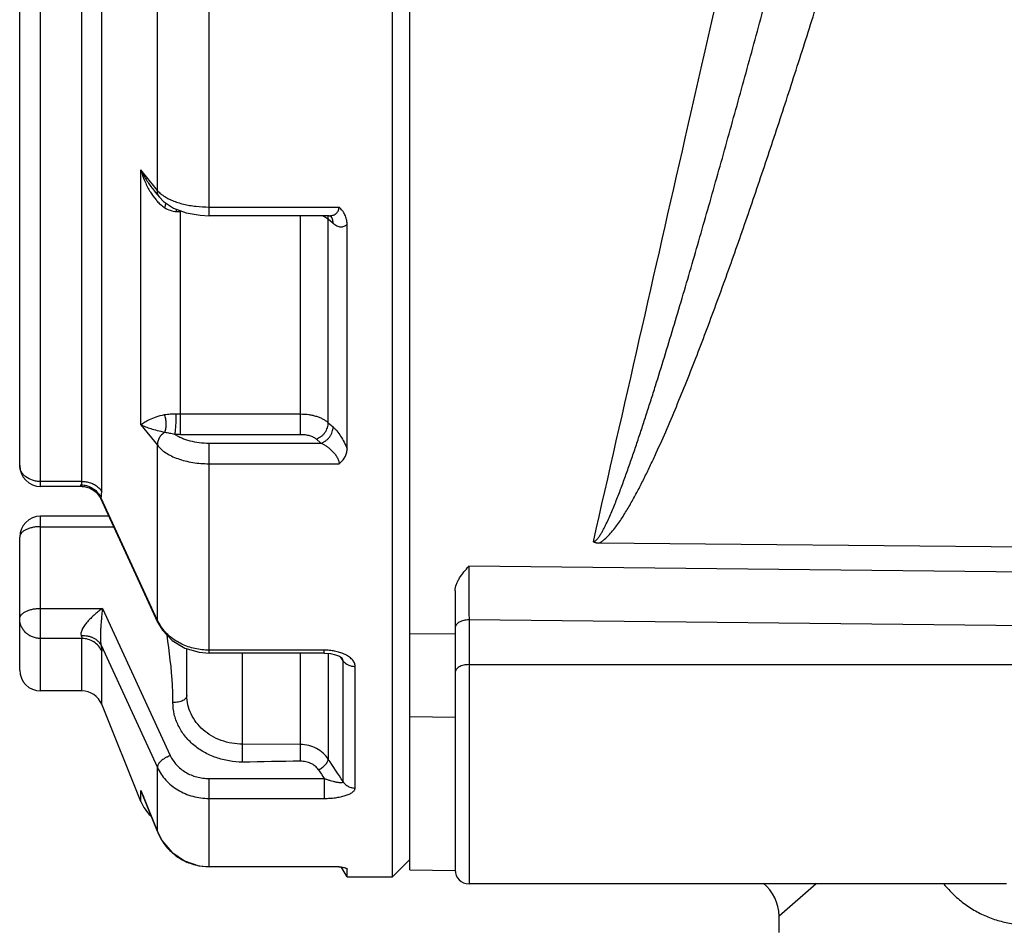
# Paper-space layout '03031-1030_1_1' of a CAD drawing. Units: inches. Extents: x 0 to 34, y 0 to 22.
# Drawn here: x 12.7 to 14.1, y 13.8 to 15.1 of the extents above; entities that cross this region are included whole.
import ezdxf

# ---------------------------------------------------------------- set-up
doc = ezdxf.new("R2010")
doc.units = ezdxf.units.IN
doc.header["$LTSCALE"] = 1.87
doc.header["$MEASUREMENT"] = 0
doc.layers.get('0').update_dxf_attribs({"linetype": 'CONTINUOUS'})
for name, color, linetype in [('ALL_FEATURES', 7, 'CONTINUOUS'), ('AXIS', 7, 'CONTINUOUS'), ('FEATURES', 7, 'CONTINUOUS')]:
    doc.layers.add(name, color=color, linetype=linetype)

psp = doc.layouts.new('03031-1030_1_1')

# ---------------------------------------------------------------- linework, layer by layer
at = {"color": 7, "linetype": 'CONTINUOUS'}
for p, q in [((13.22817, 14.2442), (13.22817, 16.9649)), ((12.94, 14.84407), (12.94, 15.24492)), ((12.86583, 14.88023), (12.86583, 15.22386)), ((12.75749, 14.46253), (12.75749, 15.20961)), ((12.78591, 14.44789), (12.78591, 15.20622)), ((12.84227, 14.54409), (12.84227, 14.90973)), ((12.86203, 14.88498), (12.84227, 14.90973)), ((12.86583, 14.88023), (12.86203, 14.88498)), ((12.86583, 14.88023), (12.86203, 14.88498)), ((12.85908, 14.88262), (12.86288, 14.87787)), ((12.85959, 14.87219), (12.86397, 14.86666)), ((12.86288, 14.87787), (12.86876, 14.87052)), ((12.94, 14.85656), (13.12662, 14.85656)), ((12.89911, 14.55947), (12.89911, 14.84997)), ((13.11248, 14.84407), (12.94, 14.84407)), ((13.07121, 14.55947), (13.07121, 14.84407)), ((13.11102, 14.54697), (13.11102, 14.83946)), ((13.11102, 14.83946), (13.11796, 14.83343)), ((13.13817, 14.50912), (13.13817, 14.83204)), ((12.89911, 14.55947), (13.07121, 14.55947)), ((12.89911, 14.53024), (12.89911, 14.55947)), ((13.07121, 14.53024), (13.07121, 14.55947)), ((13.11102, 14.54697), (13.11796, 14.54092)), ((12.84227, 14.54409), (12.86583, 14.51466)), ((12.89911, 14.53024), (13.07121, 14.53024)), ((12.94, 14.21618), (12.94, 14.51766)), ((12.94, 14.51766), (13.10063, 14.51766)), ((13.0937, 14.5237), (13.10063, 14.51766)), ((12.86583, 14.26311), (12.86583, 14.51466)), ((12.94, 14.48804), (13.12662, 14.48804)), ((12.75749, 14.46253), (12.69817, 14.46253)), ((12.75651, 14.45793), (12.75706, 14.45923)), ((12.75792, 14.45544), (12.7579, 14.45544)), ((12.75792, 14.45544), (12.76084, 14.45529)), ((12.76415, 14.45438), (12.76829, 14.45348)), ((12.76829, 14.45348), (12.77298, 14.4507)), ((12.77787, 14.44738), (12.78367, 14.43959)), ((12.7858, 14.44435), (12.78591, 14.44789)), ((12.78367, 14.43959), (12.78417, 14.43856)), ((12.78417, 14.43856), (12.78492, 14.43868)), ((12.78492, 14.43868), (12.78547, 14.44126)), ((12.86583, 14.26311), (12.78492, 14.43868)), ((12.78547, 14.44126), (12.7858, 14.44435)), ((12.69817, 14.3977), (12.80299, 14.3977)), ((14.40503, 14.36578), (13.49929, 14.37399)), ((12.83146, 14.33592), (12.86621, 14.26062)), ((14.34075, 14.33009), (13.31291, 14.34108)), ((13.29317, 14.30578), (13.29317, 13.90497)), ((12.69817, 14.28044), (12.78692, 14.28044)), ((12.78692, 14.28044), (12.88437, 14.069)), ((12.86621, 14.26062), (12.86583, 14.26311)), ((13.31317, 14.2638), (13.31317, 13.88496)), ((14.33996, 14.25276), (13.31317, 14.2638)), ((12.75749, 14.23722), (12.69817, 14.23722)), ((12.75749, 14.16192), (12.75749, 14.23722)), ((13.22817, 14.2442), (13.29317, 14.24408)), ((12.78492, 14.22746), (12.86583, 14.05205)), ((12.78591, 14.14275), (12.78591, 14.21918)), ((12.90817, 14.15518), (12.90817, 14.22252)), ((13.10544, 14.22041), (12.94, 14.22041)), ((13.10543, 14.21618), (13.10544, 14.22041)), ((13.10543, 14.21618), (13.10544, 14.22041)), ((13.10543, 14.21618), (12.94, 14.21618)), ((12.98817, 14.0598), (12.98817, 14.21618)), ((13.07121, 14.06101), (13.07121, 14.21618)), ((13.10543, 14.21618), (13.11427, 14.21551)), ((13.11102, 14.21576), (13.11102, 14.06419)), ((13.13239, 14.20518), (13.12871, 14.21064)), ((13.1306, 14.20936), (13.13074, 14.20924)), ((13.13074, 14.20924), (13.13074, 14.20924)), ((13.13239, 14.0317), (13.13239, 14.20518)), ((13.14971, 14.02253), (13.14971, 14.19715)), ((13.31317, 14.19967), (14.43613, 14.19967)), ((13.22817, 13.90494), (13.22817, 14.15005)), ((13.29317, 14.12367), (13.22817, 14.12483)), ((13.07121, 14.08494), (12.98817, 14.08548)), ((12.86583, 13.95997), (12.86583, 14.05205)), ((12.94, 13.90949), (12.94, 14.03618)), ((12.94, 14.03618), (13.10544, 14.03618)), ((13.10544, 14.03618), (13.10544, 14.00765)), ((12.84227, 14.00325), (12.84227, 14.0189)), ((12.84355, 14.01569), (12.84227, 14.0189)), ((12.84355, 14.01569), (12.84227, 14.0189)), ((12.84352, 14.01569), (12.84227, 14.0189)), ((12.84353, 14.01568), (12.84352, 14.01569)), ((12.84353, 14.01568), (12.8658, 13.95997)), ((12.86583, 13.95997), (12.84355, 14.01569)), ((12.94, 14.00765), (13.10544, 14.00765)), ((12.8658, 13.95996), (12.86583, 13.95997)), ((12.94, 13.90969), (13.12662, 13.90969)), ((13.12641, 13.90949), (12.94, 13.90949)), ((13.12662, 13.90969), (13.12641, 13.90949)), ((13.12641, 13.90949), (13.12965, 13.90923)), ((13.12662, 13.90969), (13.12964, 13.90922)), ((13.13805, 13.9066), (13.13817, 13.90625)), ((13.13817, 13.89492), (13.13817, 13.90625)), ((14.08456, 13.88496), (13.31317, 13.88496)), ((13.8114, 13.88492), (13.75817, 13.83883)), ((13.75817, 13.81492), (13.75817, 13.83883))]:
    psp.add_line(p, q, dxfattribs=at)
for points in [[(12.86876, 14.87052), (12.87475, 14.86428), (12.88914, 14.8548)], [(12.88914, 14.8548), (12.90727, 14.84814), (12.92719, 14.84467), (12.94, 14.84407)], [(13.11248, 14.84407), (13.1134, 14.84402), (13.11461, 14.84377)], [(12.76084, 14.45529), (12.76989, 14.4528), (12.77787, 14.44738)], [(12.78417, 14.43856), (12.79725, 14.41016), (12.83146, 14.33592)], [(12.86622, 14.26061), (12.87294, 14.24909), (12.88707, 14.23427), (12.90509, 14.22343), (12.92573, 14.21734), (12.94, 14.21618)], [(13.11427, 14.21551), (13.12149, 14.21388), (13.12704, 14.21169)], [(13.12704, 14.21169), (13.13015, 14.20975), (13.1306, 14.20936)], [(12.8658, 13.95997), (12.87231, 13.94714), (12.88642, 13.93024), (12.90455, 13.91784), (12.92531, 13.91086), (12.94, 13.90949)]]:
    psp.add_lwpolyline(points, dxfattribs=at)
for centre, radius, start, end in [((12.90384, 14.91622), 0.0525, 232.53841, 236.66323), ((12.77554, 14.85253), 0.11752, 358.83006, 0.53947), ((12.8991, 14.96403), 0.11407, 266.94966, 270.00169), ((13.09415, 14.81815), 0.02718, 51.63571, 53.73626), ((12.89909, 14.68773), 0.12826, 267.29216, 270.00617), ((12.89913, 14.69254), 0.1623, 267.14589, 269.99055), ((34.10908, 14.37211), 20.79619, 180.085485, 180.298401), ((12.92294, 14.29017), 0.0632, 205.34705, 207.45544), ((12.92522, 14.29141), 0.0658, 207.50604, 215.46549), ((12.75749, 14.13127), 0.03065, 22, 90), ((7.62639, 10.43345), 6.5775, 33.16521, 33.50396), ((14.2987, 14.84443), 1.44123, 213.51189, 214.11144), ((12.91662, 14.04462), 0.07867, 199.08398, 201.60174), ((12.91486, 14.04392), 0.07678, 201.59702, 205.93064), ((12.9407, 13.99008), 0.0807, 201.9075, 213.86591), ((12.94025, 13.98978), 0.08016, 213.86433, 228.77754), ((12.94023, 13.98977), 0.08014, 228.78783, 242.74603), ((12.94007, 13.98949), 0.07982, 242.76405, 250.0269), ((12.93996, 13.98916), 0.07947, 250.02063, 257.38881), ((12.94003, 13.98955), 0.07986, 257.39474, 269.97902), ((13.31317, 13.90496), 0.02, 180, 270), ((13.69817, 13.83883), 0.06, 359.99991, 51.42583)]:
    psp.add_arc(centre, radius, start, end, dxfattribs=at)
for points, knots in [([(13.49166, 14.37594), (13.49217, 14.376), (13.49312, 14.3763), (13.49435, 14.37704), (13.49539, 14.37792), (13.49664, 14.37912), (13.49804, 14.38072), (13.50004, 14.38337), (13.50228, 14.38681), (13.50474, 14.39103), (13.50703, 14.39531), (13.50994, 14.40107), (13.51336, 14.40838), (13.51726, 14.41725), (13.52101, 14.42623), (13.52464, 14.43529), (13.5282, 14.44443), (13.53169, 14.45365), (13.53628, 14.46607), (13.54192, 14.48178), (13.54855, 14.50085), (13.5551, 14.52018), (13.56159, 14.53975), (13.56804, 14.55957), (13.57446, 14.57961), (13.58303, 14.60677), (13.5937, 14.64125), (13.60644, 14.68326), (13.61919, 14.72605), (13.63196, 14.76957), (13.64476, 14.81377), (13.65759, 14.85862), (13.67046, 14.90406), (13.68775, 14.96569), (13.70939, 15.04389), (13.73531, 15.13892), (13.76123, 15.23525), (13.7871, 15.33251), (13.81284, 15.43033), (13.83837, 15.52835), (13.87194, 15.65831), (13.91277, 15.81847), (13.95993, 16.0062), (14.00443, 16.18578), (14.04568, 16.35427), (14.08311, 16.50881), (14.11619, 16.64669), (14.15033, 16.79018), (14.17326, 16.88747), (14.18673, 16.94494)], [0, 0, 0, 0, 0.0005717, 0.0011034, 0.0016074, 0.0020983, 0.0030553, 0.0039934, 0.0058406, 0.0076688, 0.0094882, 0.0113036, 0.0149324, 0.0185676, 0.0222149, 0.0258775, 0.0295572, 0.0332553, 0.0369726, 0.0444664, 0.052041, 0.0596969, 0.0674339, 0.0752515, 0.0831485, 0.0911237, 0.1073033, 0.1237778, 0.1405331, 0.1575541, 0.1748256, 0.1923318, 0.2100569, 0.2279841, 0.2643785, 0.3013806, 0.3388533, 0.3766581, 0.4146551, 0.4527034, 0.4906612, 0.5657351, 0.6387353, 0.7085227, 0.7739705, 0.833978, 0.8874972, 0.9335587, 1, 1, 1, 1]), ([(13.49929, 14.37399), (13.50087, 14.37473), (13.50383, 14.37648), (13.50908, 14.38057), (13.51481, 14.38625), (13.52092, 14.3935), (13.52836, 14.40344), (13.53684, 14.41634), (13.54624, 14.43228), (13.55512, 14.44856), (13.56365, 14.46515), (13.57191, 14.48202), (13.5827, 14.50494), (13.59578, 14.53422), (13.61098, 14.57009), (13.62589, 14.60679), (13.6406, 14.64426), (13.65516, 14.68247), (13.67455, 14.73469), (13.69851, 14.80156), (13.72684, 14.88359), (13.75498, 14.96767), (13.78292, 15.05353), (13.81068, 15.14089), (13.83821, 15.22947), (13.87465, 15.34913), (13.91923, 15.49968), (13.97101, 15.68025), (14.02074, 15.85884), (14.06803, 16.0331), (14.11242, 16.20066), (14.15353, 16.35918), (14.19096, 16.50635), (14.23275, 16.67352), (14.26163, 16.7915), (14.27933, 16.86471)], [0, 0, 0, 0, 0.0020019, 0.0039173, 0.0076099, 0.0112108, 0.0147676, 0.0218278, 0.0288784, 0.0359534, 0.0430698, 0.0502367, 0.0574594, 0.0720836, 0.0869552, 0.1020766, 0.1174452, 0.1330549, 0.1488974, 0.1812431, 0.2144004, 0.2482781, 0.2827796, 0.3178051, 0.3532516, 0.3890143, 0.4610582, 0.5330625, 0.6041333, 0.6733632, 0.7398393, 0.8026519, 0.8609055, 0.9137361, 1, 1, 1, 1]), ([(13.49166, 14.37594), (13.53562, 14.56909), (13.63034, 14.98529), (13.8096, 15.77338), (13.94451, 16.3684), (14.02848, 16.74042)], [0, 0, 0, 0, 0.2450971, 0.528126, 1, 1, 1, 1]), ([(12.84227, 14.90973), (12.84453, 14.905), (12.84961, 14.89562), (12.8557, 14.88685), (12.85908, 14.88262)], [0, 0, 0, 0, 0.4923204, 1, 1, 1, 1]), ([(12.84227, 14.90973), (12.84368, 14.90453), (12.84714, 14.89423), (12.8519, 14.88445), (12.85466, 14.87975)], [0, 0, 0, 0, 0.4971771, 1, 1, 1, 1]), ([(12.85466, 14.87975), (12.85504, 14.8791), (12.8566, 14.87652), (12.85827, 14.87402), (12.85959, 14.87219)], [0, 0, 0, 0, 0.2495836, 1, 1, 1, 1]), ([(12.86875, 14.87053), (12.86823, 14.87118), (12.8673, 14.87261), (12.86601, 14.87581), (12.86573, 14.87848), (12.86583, 14.88023)], [0, 0, 0, 0, 0.2431695, 0.4898519, 1, 1, 1, 1]), ([(12.86583, 14.88023), (12.86626, 14.87973), (12.86813, 14.87768), (12.87023, 14.87584), (12.87191, 14.87455)], [0, 0, 0, 0, 0.236947, 1, 1, 1, 1]), ([(12.87499, 14.87236), (12.87691, 14.8711), (12.88107, 14.86869), (12.88786, 14.8656), (12.89538, 14.8629), (12.90353, 14.86063), (12.91219, 14.85883), (12.92436, 14.85708), (12.93372, 14.85656), (12.94, 14.85656)], [0, 0, 0, 0, 0.1018621, 0.2121722, 0.3303551, 0.4554488, 0.5863153, 0.7217107, 1, 1, 1, 1]), ([(12.86397, 14.86666), (12.86446, 14.86608), (12.86648, 14.86382), (12.86864, 14.86169), (12.87036, 14.8602)], [0, 0, 0, 0, 0.2496831, 1, 1, 1, 1]), ([(12.87609, 14.85583), (12.87637, 14.85638), (12.87728, 14.85838), (12.87791, 14.8605), (12.87822, 14.86205)], [0, 0, 0, 0, 0.2812839, 1, 1, 1, 1]), ([(12.87609, 14.85583), (12.87861, 14.8542), (12.88405, 14.85149), (12.89003, 14.85029), (12.89303, 14.85013)], [0, 0, 0, 0, 0.4994755, 1, 1, 1, 1]), ([(13.11248, 14.84407), (13.11415, 14.84407), (13.11667, 14.84435), (13.11981, 14.84548), (13.12198, 14.84673), (13.12388, 14.84847), (13.12542, 14.85072), (13.1264, 14.85348), (13.12662, 14.85551), (13.12662, 14.85656)], [0, 0, 0, 0, 0.2368755, 0.3530553, 0.4695497, 0.58886, 0.7147139, 0.8512763, 1, 1, 1, 1]), ([(13.13817, 14.83204), (13.13817, 14.83432), (13.13762, 14.83892), (13.13527, 14.84548), (13.13156, 14.85147), (13.12836, 14.85495), (13.12662, 14.85656)], [0, 0, 0, 0, 0.2455433, 0.4935272, 0.7449338, 1, 1, 1, 1]), ([(13.10354, 14.8439), (13.10476, 14.84334), (13.10706, 14.84218), (13.10924, 14.84079), (13.11023, 14.84006)], [0, 0, 0, 0, 0.5220451, 1, 1, 1, 1]), ([(13.11102, 14.83946), (13.11105, 14.83987), (13.11108, 14.84147), (13.11089, 14.84307), (13.1106, 14.84422)], [0, 0, 0, 0, 0.2571081, 1, 1, 1, 1]), ([(13.11796, 14.83343), (13.11801, 14.83442), (13.11796, 14.83637), (13.11736, 14.83917), (13.11624, 14.84169), (13.11515, 14.84313), (13.11455, 14.84377)], [0, 0, 0, 0, 0.2659575, 0.5203402, 0.7638272, 1, 1, 1, 1]), ([(13.11796, 14.83343), (13.11883, 14.83267), (13.12058, 14.83129), (13.12333, 14.82965), (13.12607, 14.82855), (13.12876, 14.828), (13.13138, 14.82805), (13.13389, 14.82874), (13.13622, 14.83008), (13.13755, 14.83133), (13.13817, 14.83204)], [0, 0, 0, 0, 0.1522591, 0.2918666, 0.4198446, 0.5383385, 0.6507027, 0.7615099, 0.8762352, 1, 1, 1, 1]), ([(12.84227, 14.54409), (12.84302, 14.54469), (12.84469, 14.54593), (12.84868, 14.54854), (12.85503, 14.55194), (12.86458, 14.55582), (12.87195, 14.5578), (12.87609, 14.55857)], [0, 0, 0, 0, 0.0778194, 0.1677614, 0.3855005, 0.6592136, 1, 1, 1, 1]), ([(12.87609, 14.55857), (12.87876, 14.55907), (12.88441, 14.55972), (12.89008, 14.55975), (12.89303, 14.55961)], [0, 0, 0, 0, 0.4790686, 1, 1, 1, 1]), ([(12.87648, 14.53339), (12.87684, 14.53424), (12.87747, 14.53607), (12.87837, 14.54011), (12.87873, 14.54562), (12.87817, 14.55121), (12.87716, 14.55554), (12.87648, 14.55759), (12.87609, 14.55857)], [0, 0, 0, 0, 0.1076352, 0.2256821, 0.4820416, 0.7479776, 0.8774429, 1, 1, 1, 1]), ([(12.89105, 14.53044), (12.89121, 14.53126), (12.89151, 14.53311), (12.8919, 14.53619), (12.89225, 14.53978), (12.89255, 14.54371), (12.89281, 14.54783), (12.89297, 14.55194), (12.893, 14.55587), (12.893, 14.55841), (12.89303, 14.55961)], [0, 0, 0, 0, 0.0851803, 0.1927017, 0.3176484, 0.4544537, 0.597292, 0.7400703, 0.876575, 1, 1, 1, 1]), ([(13.07121, 14.55947), (13.07519, 14.55947), (13.08111, 14.55906), (13.08876, 14.55765), (13.09414, 14.55622), (13.09914, 14.55442), (13.10366, 14.55228), (13.10764, 14.54983), (13.10998, 14.54795), (13.11102, 14.54697)], [0, 0, 0, 0, 0.2800679, 0.4160476, 0.5471158, 0.6719675, 0.7895593, 0.8990824, 1, 1, 1, 1]), ([(13.0937, 14.5237), (13.0949, 14.52406), (13.09729, 14.52501), (13.10066, 14.52701), (13.10374, 14.52961), (13.10639, 14.53267), (13.10854, 14.53607), (13.11009, 14.53967), (13.11097, 14.54333), (13.11109, 14.54579), (13.11102, 14.54697)], [0, 0, 0, 0, 0.1207243, 0.2474891, 0.3772763, 0.5080611, 0.6376788, 0.7640459, 0.8854036, 1, 1, 1, 1]), ([(12.84227, 14.54409), (12.84432, 14.54298), (12.84892, 14.5409), (12.85668, 14.53823), (12.866, 14.53571), (12.87278, 14.53419), (12.87648, 14.53339)], [0, 0, 0, 0, 0.1946886, 0.4202161, 0.6841294, 1, 1, 1, 1]), ([(12.87648, 14.53339), (12.87482, 14.53233), (12.87177, 14.52983), (12.86827, 14.52519), (12.86613, 14.52003), (12.86573, 14.5164), (12.86583, 14.51466)], [0, 0, 0, 0, 0.2624367, 0.5208192, 0.7679449, 1, 1, 1, 1]), ([(12.87648, 14.53339), (12.8788, 14.53301), (12.88367, 14.53208), (12.88851, 14.53103), (12.89105, 14.53044)], [0, 0, 0, 0, 0.474877, 1, 1, 1, 1]), ([(12.89105, 14.53044), (12.89248, 14.52942), (12.89559, 14.52749), (12.90069, 14.52498), (12.90634, 14.52279), (12.91469, 14.5203), (12.92596, 14.51821), (12.93526, 14.51766), (12.94, 14.51766)], [0, 0, 0, 0, 0.1026395, 0.2135043, 0.3318783, 0.4568962, 0.722492, 1, 1, 1, 1]), ([(13.07121, 14.53024), (13.07346, 14.53024), (13.07785, 14.52995), (13.08405, 14.5287), (13.08868, 14.52697), (13.09179, 14.5252), (13.09311, 14.52422), (13.0937, 14.5237)], [0, 0, 0, 0, 0.2829085, 0.5514252, 0.7930826, 0.9012528, 1, 1, 1, 1]), ([(13.10063, 14.51766), (13.10184, 14.51801), (13.10423, 14.51895), (13.10759, 14.52097), (13.11066, 14.52357), (13.11332, 14.52663), (13.11546, 14.53002), (13.11702, 14.53362), (13.11789, 14.53728), (13.11802, 14.53974), (13.11796, 14.54092)], [0, 0, 0, 0, 0.1209352, 0.2475223, 0.3772863, 0.5080688, 0.6376854, 0.764074, 0.8854231, 1, 1, 1, 1]), ([(13.11796, 14.54092), (13.11891, 14.54009), (13.12082, 14.53825), (13.12459, 14.534), (13.12915, 14.52764), (13.13408, 14.51889), (13.13689, 14.51248), (13.13817, 14.50912)], [0, 0, 0, 0, 0.0999592, 0.2085748, 0.4490612, 0.7157664, 1, 1, 1, 1]), ([(13.10063, 14.51766), (13.10206, 14.51704), (13.10491, 14.51561), (13.10905, 14.51301), (13.11311, 14.50991), (13.117, 14.50632), (13.12059, 14.50224), (13.12318, 14.49847), (13.12485, 14.49525), (13.12582, 14.49281), (13.12645, 14.49041), (13.12662, 14.48881), (13.12662, 14.48804)], [0, 0, 0, 0, 0.1133469, 0.2324869, 0.3568041, 0.4858571, 0.618638, 0.7528367, 0.8191126, 0.8833147, 0.944169, 1, 1, 1, 1]), ([(12.86583, 14.51466), (12.86738, 14.51262), (12.87111, 14.50866), (12.87791, 14.50351), (12.88606, 14.49896), (12.89537, 14.49509), (12.90564, 14.49199), (12.91667, 14.48973), (12.92821, 14.48835), (12.93605, 14.48804), (12.94, 14.48804)], [0, 0, 0, 0, 0.0947713, 0.1995141, 0.3142946, 0.4385818, 0.571124, 0.7102439, 0.8540335, 1, 1, 1, 1]), ([(13.12662, 14.48804), (13.12833, 14.4894), (13.13073, 14.49162), (13.13342, 14.49495), (13.13565, 14.49843), (13.13761, 14.50312), (13.13817, 14.50714), (13.13817, 14.50912)], [0, 0, 0, 0, 0.2636686, 0.391736, 0.5171584, 0.7611517, 1, 1, 1, 1]), ([(12.75706, 14.45923), (12.75713, 14.45947), (12.75741, 14.46055), (12.75749, 14.46167), (12.75749, 14.46253)], [0, 0, 0, 0, 0.2271608, 1, 1, 1, 1]), ([(12.75749, 14.46253), (12.75825, 14.46253), (12.76126, 14.46244), (12.76426, 14.46202), (12.76646, 14.4615)], [0, 0, 0, 0, 0.2510651, 1, 1, 1, 1]), ([(12.76646, 14.4615), (12.76859, 14.46101), (12.7727, 14.45967), (12.77823, 14.45662), (12.78276, 14.4527), (12.78504, 14.44954), (12.78591, 14.44789)], [0, 0, 0, 0, 0.269421, 0.5270334, 0.7707165, 1, 1, 1, 1]), ([(12.7579, 14.45544), (12.75771, 14.45544), (12.75736, 14.45546), (12.75687, 14.45557), (12.75648, 14.45575), (12.7562, 14.45603), (12.75607, 14.45642), (12.75608, 14.45687), (12.75623, 14.45739), (12.7564, 14.45774), (12.75651, 14.45793)], [0, 0, 0, 0, 0.1487631, 0.2767684, 0.3861409, 0.4836036, 0.5820576, 0.6957549, 0.833586, 1, 1, 1, 1]), ([(12.75651, 14.45793), (12.75727, 14.45789), (12.76032, 14.45766), (12.76334, 14.45699), (12.76553, 14.45627)], [0, 0, 0, 0, 0.2492088, 1, 1, 1, 1]), ([(12.76553, 14.45627), (12.76842, 14.45531), (12.77393, 14.45262), (12.77849, 14.44851), (12.7804, 14.44619)], [0, 0, 0, 0, 0.5041451, 1, 1, 1, 1]), ([(12.7804, 14.44619), (12.78087, 14.44562), (12.78265, 14.4433), (12.78409, 14.44071), (12.78492, 14.43868)], [0, 0, 0, 0, 0.2532454, 1, 1, 1, 1]), ([(13.49929, 14.37399), (13.4986, 14.37399), (13.49758, 14.37404), (13.49624, 14.37424), (13.49526, 14.37448), (13.49431, 14.37478), (13.49309, 14.3752), (13.49217, 14.37556), (13.49166, 14.37594)], [0, 0, 0, 0, 0.2583917, 0.3859025, 0.5113908, 0.6362248, 0.7614042, 1, 1, 1, 1]), ([(13.29317, 14.30578), (13.29317, 14.30896), (13.29432, 14.31382), (13.29708, 14.31977), (13.3006, 14.32573), (13.30592, 14.33285), (13.31056, 14.33831), (13.31291, 14.34108)], [0, 0, 0, 0, 0.2321195, 0.3533464, 0.4779959, 0.7355569, 1, 1, 1, 1]), ([(12.78692, 14.28044), (12.78512, 14.27913), (12.78155, 14.2764), (12.77632, 14.27204), (12.77124, 14.26738), (12.76641, 14.26243), (12.76272, 14.25804), (12.76012, 14.25438), (12.75845, 14.25162), (12.75713, 14.24887), (12.75626, 14.24619), (12.75596, 14.24365), (12.75624, 14.24204), (12.75651, 14.24134)], [0, 0, 0, 0, 0.1295074, 0.2619408, 0.3962321, 0.5311456, 0.6645715, 0.7296324, 0.7925333, 0.8521092, 0.9070455, 0.9562204, 1, 1, 1, 1]), ([(12.78692, 14.28044), (12.78671, 14.27838), (12.78628, 14.27417), (12.78566, 14.26776), (12.78509, 14.26114), (12.78457, 14.25434), (12.78417, 14.2474), (12.78397, 14.24157), (12.78397, 14.23693), (12.78409, 14.23356), (12.78436, 14.2304), (12.78469, 14.22839), (12.78492, 14.22746)], [0, 0, 0, 0, 0.1171053, 0.2384575, 0.363593, 0.4920892, 0.6232651, 0.7556537, 0.8212335, 0.8851578, 0.9458194, 1, 1, 1, 1]), ([(13.31317, 14.2638), (13.31187, 14.2638), (13.3093, 14.26365), (13.30448, 14.26282), (13.30007, 14.26125), (13.29655, 14.25885), (13.29466, 14.25685), (13.29346, 14.25465), (13.29317, 14.25308), (13.29317, 14.25232)], [0, 0, 0, 0, 0.1548158, 0.3068896, 0.5840046, 0.7048109, 0.812858, 0.9100075, 1, 1, 1, 1]), ([(12.94, 14.22041), (12.9332, 14.22041), (12.91966, 14.22188), (12.90365, 14.22737), (12.89211, 14.23377), (12.88429, 14.23944), (12.87738, 14.2459), (12.87342, 14.25073), (12.87163, 14.25324)], [0, 0, 0, 0, 0.2597582, 0.5149733, 0.6398968, 0.7624535, 0.88248, 1, 1, 1, 1]), ([(12.75651, 14.24134), (12.75951, 14.24154), (12.76404, 14.2413), (12.76977, 14.23986), (12.77497, 14.23778), (12.77954, 14.2347), (12.78303, 14.23076), (12.78437, 14.22858), (12.78492, 14.22746)], [0, 0, 0, 0, 0.2703783, 0.4017864, 0.5293931, 0.7717001, 0.8875017, 1, 1, 1, 1]), ([(12.75651, 14.24134), (12.75679, 14.24057), (12.75716, 14.23949), (12.75744, 14.2381), (12.75749, 14.23749), (12.75749, 14.23722)], [0, 0, 0, 0, 0.5740426, 0.8058918, 1, 1, 1, 1]), ([(12.78591, 14.21918), (12.78477, 14.22184), (12.78161, 14.22686), (12.77482, 14.23268), (12.76655, 14.23638), (12.76051, 14.23722), (12.75749, 14.23722)], [0, 0, 0, 0, 0.2441174, 0.492577, 0.7450836, 1, 1, 1, 1]), ([(12.88817, 14.14518), (12.88817, 14.15329), (12.88721, 14.18578), (12.88317, 14.21808), (12.87964, 14.24219)], [0, 0, 0, 0, 0.2496555, 1, 1, 1, 1]), ([(12.78492, 14.22746), (12.78521, 14.2259), (12.78558, 14.22369), (12.78586, 14.22093), (12.78591, 14.21973), (12.78591, 14.21918)], [0, 0, 0, 0, 0.5701242, 0.8031722, 1, 1, 1, 1]), ([(13.12031, 14.21897), (13.11788, 14.21945), (13.11293, 14.22017), (13.10795, 14.22041), (13.10544, 14.22041)], [0, 0, 0, 0, 0.4968912, 1, 1, 1, 1]), ([(13.1338, 14.21476), (13.1317, 14.21571), (13.12727, 14.21735), (13.12268, 14.2185), (13.12031, 14.21897)], [0, 0, 0, 0, 0.4880178, 1, 1, 1, 1]), ([(13.13239, 14.20518), (13.13235, 14.20587), (13.13191, 14.2073), (13.13118, 14.20858), (13.13074, 14.20924)], [0, 0, 0, 0, 0.4652533, 1, 1, 1, 1]), ([(13.13239, 14.20518), (13.13329, 14.20394), (13.13552, 14.20164), (13.1397, 14.1991), (13.14454, 14.19751), (13.14798, 14.19715), (13.14971, 14.19715)], [0, 0, 0, 0, 0.2328912, 0.4792339, 0.7366408, 1, 1, 1, 1]), ([(13.14971, 14.19715), (13.14972, 14.19801), (13.1495, 14.19976), (13.14861, 14.20232), (13.14718, 14.20479), (13.14454, 14.208), (13.14012, 14.21157), (13.13602, 14.21377), (13.1338, 14.21476)], [0, 0, 0, 0, 0.1032224, 0.2104093, 0.3235478, 0.4439418, 0.7075824, 1, 1, 1, 1]), ([(13.31317, 14.19967), (13.31187, 14.19967), (13.30929, 14.19952), (13.30556, 14.19889), (13.30211, 14.19784), (13.29907, 14.19644), (13.29656, 14.19472), (13.29465, 14.19273), (13.29345, 14.19053), (13.29317, 14.18895), (13.29317, 14.1882)], [0, 0, 0, 0, 0.1551809, 0.3070216, 0.4509883, 0.5842078, 0.7048802, 0.8128153, 0.9098213, 1, 1, 1, 1]), ([(12.90817, 14.15518), (12.90817, 14.15452), (12.90787, 14.15311), (12.90665, 14.1512), (12.90475, 14.14947), (12.90224, 14.14798), (12.89921, 14.14677), (12.89576, 14.14586), (12.89204, 14.14531), (12.88947, 14.14518), (12.88817, 14.14518)], [0, 0, 0, 0, 0.0820749, 0.1729324, 0.27766, 0.3980343, 0.5334452, 0.6815209, 0.8387786, 1, 1, 1, 1]), ([(12.98817, 14.08548), (12.98293, 14.08548), (12.97246, 14.0864), (12.95737, 14.09044), (12.94345, 14.09698), (12.93125, 14.10575), (12.92124, 14.1164), (12.9138, 14.12852), (12.90921, 14.1416), (12.90817, 14.15069), (12.90817, 14.15518)], [0, 0, 0, 0, 0.1339309, 0.2667962, 0.3973047, 0.5246956, 0.6484264, 0.7684498, 0.8853661, 1, 1, 1, 1]), ([(12.98817, 14.0598), (12.98169, 14.0598), (12.96875, 14.06087), (12.95004, 14.06563), (12.93271, 14.07343), (12.91744, 14.084), (12.90684, 14.0949), (12.9, 14.10458), (12.89575, 14.1122), (12.89239, 14.12015), (12.88917, 14.13104), (12.88816, 14.13955), (12.88817, 14.14518)], [0, 0, 0, 0, 0.1334651, 0.2658393, 0.395835, 0.5227674, 0.646211, 0.7067157, 0.7664417, 0.825517, 0.8840981, 1, 1, 1, 1]), ([(13.11102, 14.06419), (13.10899, 14.06733), (13.10395, 14.07315), (13.09434, 14.07976), (13.08319, 14.08397), (13.07521, 14.08494), (13.07121, 14.08494)], [0, 0, 0, 0, 0.240233, 0.4886667, 0.742912, 1, 1, 1, 1]), ([(12.88437, 14.069), (12.8831, 14.06856), (12.8806, 14.06756), (12.87704, 14.06573), (12.87377, 14.06363), (12.87093, 14.06135), (12.86895, 14.05931), (12.86769, 14.05766), (12.86673, 14.05614), (12.86594, 14.05429), (12.86576, 14.05274), (12.86583, 14.05205)], [0, 0, 0, 0, 0.1521237, 0.3050724, 0.4530957, 0.5917441, 0.7172868, 0.7743715, 0.8273647, 0.9209166, 1, 1, 1, 1]), ([(12.88437, 14.069), (12.88549, 14.06659), (12.88814, 14.06189), (12.89322, 14.0555), (12.89932, 14.04982), (12.90633, 14.045), (12.91407, 14.04112), (12.92239, 14.03829), (12.9311, 14.03657), (12.93703, 14.03618), (12.94, 14.03618)], [0, 0, 0, 0, 0.1170768, 0.2364953, 0.3584767, 0.4830409, 0.6099617, 0.738823, 0.8690598, 1, 1, 1, 1]), ([(13.09704, 14.04871), (13.09801, 14.04919), (13.09991, 14.05025), (13.1026, 14.05207), (13.10506, 14.05409), (13.10721, 14.0562), (13.10894, 14.05834), (13.11021, 14.06041), (13.11095, 14.06236), (13.11108, 14.06363), (13.11102, 14.06419)], [0, 0, 0, 0, 0.1487131, 0.2999344, 0.4477619, 0.5874453, 0.7148483, 0.8268531, 0.9216644, 1, 1, 1, 1]), ([(12.86583, 14.05205), (12.86732, 14.04878), (12.87085, 14.04242), (12.87764, 14.03376), (12.88579, 14.02608), (12.89513, 14.01955), (12.90546, 14.01432), (12.91654, 14.01049), (12.92814, 14.00817), (12.93605, 14.00765), (12.94, 14.00765)], [0, 0, 0, 0, 0.1181118, 0.2382529, 0.3606204, 0.4852379, 0.6119091, 0.7402708, 0.86983, 1, 1, 1, 1]), ([(13.09704, 14.04871), (13.09574, 14.05068), (13.09243, 14.05428), (13.08612, 14.05818), (13.07888, 14.06051), (13.07377, 14.06102), (13.07121, 14.06101)], [0, 0, 0, 0, 0.2381411, 0.4860044, 0.741279, 1, 1, 1, 1]), ([(13.10544, 14.03618), (13.10686, 14.03568), (13.10967, 14.03471), (13.11386, 14.03342), (13.11729, 14.03247), (13.11995, 14.03181), (13.12186, 14.03138), (13.12371, 14.03101), (13.12547, 14.03072), (13.12714, 14.03052), (13.12867, 14.03041), (13.13003, 14.03043), (13.13102, 14.03058), (13.13166, 14.03082), (13.13203, 14.03105), (13.13229, 14.03134), (13.13238, 14.03158), (13.13239, 14.03171)], [0, 0, 0, 0, 0.1603901, 0.3163085, 0.4660302, 0.5379274, 0.6074939, 0.6744073, 0.7380234, 0.7976357, 0.8525166, 0.9010776, 0.9416018, 0.9586624, 0.9736308, 0.9870078, 1, 1, 1, 1]), ([(13.10544, 14.00765), (13.10812, 14.00765), (13.11344, 14.00782), (13.12123, 14.00856), (13.12858, 14.00977), (13.13429, 14.0112), (13.13843, 14.0126), (13.14118, 14.01373), (13.14362, 14.01497), (13.14572, 14.01631), (13.14743, 14.01774), (13.14871, 14.01926), (13.14952, 14.02086), (13.14972, 14.02199), (13.14971, 14.02253)], [0, 0, 0, 0, 0.1634387, 0.3233866, 0.4754594, 0.6159813, 0.6807573, 0.7411325, 0.7966491, 0.846944, 0.8918401, 0.9315879, 0.9670718, 1, 1, 1, 1]), ([(13.13239, 14.0317), (13.13327, 14.03031), (13.13546, 14.02772), (13.13964, 14.02478), (13.1445, 14.02295), (13.14798, 14.02253), (13.14971, 14.02253)], [0, 0, 0, 0, 0.2427502, 0.4912833, 0.7444741, 1, 1, 1, 1]), ([(13.12965, 13.90923), (13.13072, 13.90905), (13.13265, 13.90869), (13.13489, 13.90814), (13.13631, 13.90766), (13.13709, 13.90733), (13.13766, 13.907), (13.13795, 13.90674), (13.13804, 13.9066)], [0, 0, 0, 0, 0.367337, 0.6603789, 0.7764165, 0.8713553, 0.9453408, 1, 1, 1, 1]), ([(13.99469, 13.88494), (13.99924, 13.87935), (14.00884, 13.8689), (14.02488, 13.85544), (14.04211, 13.84456), (14.06034, 13.83618), (14.07942, 13.83018), (14.10604, 13.82513), (14.13378, 13.82437), (14.16184, 13.82713), (14.19107, 13.83226), (14.22043, 13.84057), (14.24964, 13.85155), (14.27959, 13.86463), (14.30149, 13.87633), (14.3158, 13.88492)], [0, 0, 0, 0, 0.061662, 0.120987, 0.1786394, 0.2354386, 0.2921305, 0.3493337, 0.466843, 0.527813, 0.5903944, 0.7204906, 0.7880755, 0.8572591, 1, 1, 1, 1])]:
    psp.add_open_spline(points, degree=3, knots=knots, dxfattribs=at)
for points in [[(12.87036, 14.8602), (12.87216, 14.85862), (12.87408, 14.85714), (12.87609, 14.85583)], [(13.07121, 14.06101), (13.04353, 14.06101), (13.01585, 14.0598), (12.98817, 14.0598)]]:
    psp.add_open_spline(points, degree=3, dxfattribs=at)
at = {"layer": 'ALL_FEATURES', "color": 7, "linetype": 'CONTINUOUS'}
for p, q in [((12.69817, 14.45544), (12.69817, 15.24492)), ((12.66817, 14.48544), (12.66817, 15.21492)), ((12.7579, 14.45544), (12.69817, 14.45544)), ((12.69817, 14.16192), (12.69817, 14.4127)), ((12.79607, 14.4127), (12.69817, 14.4127)), ((12.66817, 14.19192), (12.66817, 14.3827)), ((12.75749, 14.16192), (12.69817, 14.16192)), ((12.84227, 14.00325), (12.78591, 14.14275)), ((13.22817, 13.90492), (13.29316, 13.90408))]:
    psp.add_line(p, q, dxfattribs=at)
for centre, radius, start, end in [((12.69817, 14.48544), 0.03, 180, 270), ((12.69817, 14.3827), 0.03, 90, 180), ((12.69817, 14.19192), 0.03, 180, 270), ((12.89911, 14.02621), 0.0613, 202, 225.55975)]:
    psp.add_arc(centre, radius, start, end, dxfattribs=at)
for points, knots in [([(12.69817, 14.46253), (12.69621, 14.46253), (12.69232, 14.46282), (12.68497, 14.4645), (12.6783, 14.46779), (12.67315, 14.47253), (12.67032, 14.47652), (12.66857, 14.48088), (12.66817, 14.48394), (12.66817, 14.48544)], [0, 0, 0, 0, 0.1408422, 0.2797288, 0.5421167, 0.6645256, 0.7806393, 0.8918293, 1, 1, 1, 1]), ([(12.69817, 14.3977), (12.69622, 14.3977), (12.69236, 14.39751), (12.68677, 14.39668), (12.68161, 14.39532), (12.67707, 14.39349), (12.67382, 14.39157), (12.67172, 14.38983), (12.67008, 14.38812), (12.66887, 14.38621), (12.66827, 14.38419), (12.66817, 14.38319), (12.66817, 14.3827)], [0, 0, 0, 0, 0.161324, 0.3183342, 0.4662337, 0.6016015, 0.7219893, 0.7762819, 0.8267554, 0.9175104, 0.9593808, 1, 1, 1, 1]), ([(12.66817, 14.26544), (12.66817, 14.26593), (12.66827, 14.26694), (12.66887, 14.26895), (12.67008, 14.27086), (12.67172, 14.27257), (12.67382, 14.27431), (12.67707, 14.27624), (12.68161, 14.27807), (12.68677, 14.27942), (12.69236, 14.28026), (12.69622, 14.28044), (12.69817, 14.28044)], [0, 0, 0, 0, 0.0406192, 0.0824896, 0.1732446, 0.2237181, 0.2780107, 0.3983985, 0.5337663, 0.6816658, 0.838676, 1, 1, 1, 1]), ([(12.69817, 14.23722), (12.69621, 14.23722), (12.69229, 14.23758), (12.68664, 14.23919), (12.68142, 14.24181), (12.67684, 14.24533), (12.67308, 14.24963), (12.67028, 14.25455), (12.66856, 14.25989), (12.66817, 14.2636), (12.66817, 14.26544)], [0, 0, 0, 0, 0.1286045, 0.2568917, 0.3839993, 0.5097589, 0.634037, 0.7569151, 0.8788599, 1, 1, 1, 1])]:
    psp.add_open_spline(points, degree=3, knots=knots, dxfattribs=at)
at = {"layer": 'AXIS', "color": 7, "linetype": 'CONTINUOUS'}
psp.add_line((13.13817, 13.89492), (13.12984, 13.90934), dxfattribs=at)
at = {"layer": 'FEATURES', "color": 7, "linetype": 'CONTINUOUS'}
for p, q in [((13.20317, 13.89492), (13.20317, 16.97492)), ((13.22817, 14.15005), (13.22817, 14.24494)), ((13.20317, 13.89492), (13.22817, 13.91992)), ((13.13817, 13.89492), (13.20317, 13.89492))]:
    psp.add_line(p, q, dxfattribs=at)

doc.saveas('drawing.dxf')
